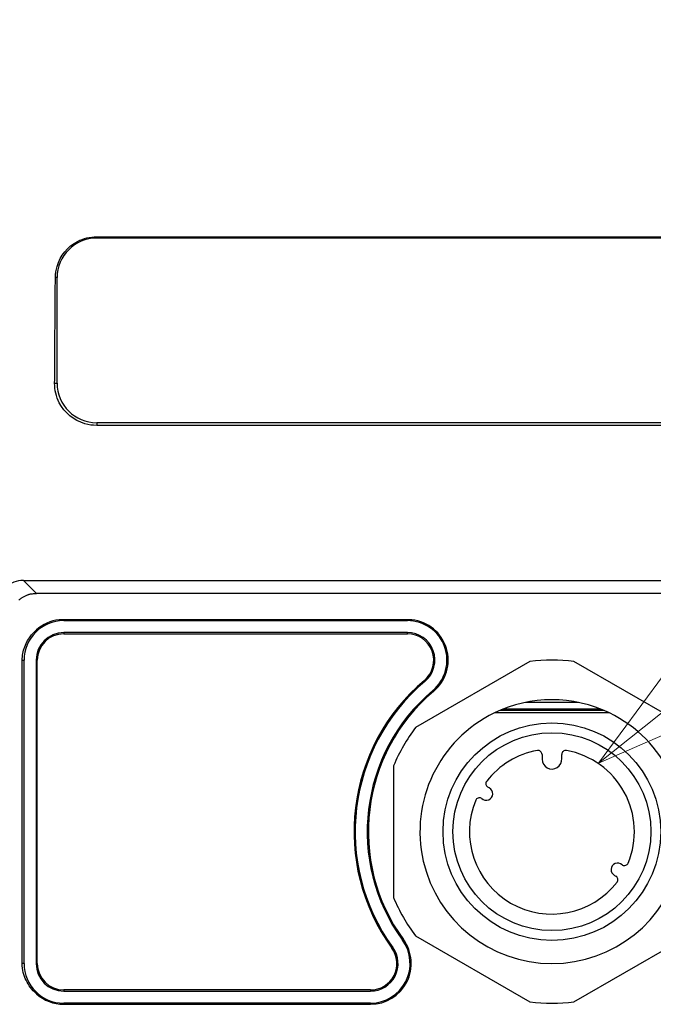
# Model space of a CAD drawing. Units: millimetres. Extents: x 820 to 2008, y 576 to 1400.
# Drawn here: x 1761 to 1809, y 903 to 978 of the extents above; entities that cross this region are included whole.
import ezdxf

# ---------------------------------------------------------------- set-up
doc = ezdxf.new("R2010")
doc.units = ezdxf.units.MM
doc.header["$LTSCALE"] = 4
doc.layers.get('0').update_dxf_attribs({"lineweight": 25})
doc.layers.add('1', color=4, linetype='Continuous', lineweight=15)

msp = doc.modelspace()

# ---------------------------------------------------------------- linework, layer by layer
at = {"linetype": 'Continuous'}
for p, q in [((1767.09818, 961.54642), (1833.09818, 961.54642)), ((1767.09818, 961.44385), (1767.09818, 961.54642)), ((1833.09818, 961.44385), (1767.09818, 961.44385)), ((1764.09818, 958.44385), (1763.96964, 958.44385)), ((1764.09818, 950.44385), (1764.09818, 958.44385)), ((1763.91317, 950.44385), (1764.09818, 950.44385)), ((1767.09818, 947.44385), (1767.09818, 947.24046)), ((1833.09818, 947.44385), (1767.09818, 947.44385)), ((1833.09818, 947.24046), (1767.09818, 947.24046)), ((1761.54579, 935.49502), (1836.79547, 935.49502)), ((1762.52955, 934.51125), (1761.54579, 935.49502)), ((1839.26015, 934.51125), (1762.52955, 934.51125)), ((1764.59818, 932.53203), (1790.64373, 932.53203)), ((1764.59818, 932.53203), (1764.59818, 932.44385)), ((1764.59818, 932.44385), (1790.64373, 932.44385)), ((1790.64372, 932.44385), (1790.64372, 932.53203)), ((1764.59818, 931.53201), (1764.59818, 931.44385)), ((1790.64373, 931.53201), (1764.59818, 931.53201)), ((1764.59818, 931.44385), (1790.64373, 931.44385)), ((1790.64372, 931.44385), (1790.64372, 931.53201)), ((1761.45476, 906.44385), (1761.45476, 929.44385)), ((1761.45476, 929.44385), (1761.59818, 929.44385)), ((1761.59818, 906.44385), (1761.59818, 929.44385)), ((1762.51001, 929.44385), (1762.59818, 929.44385)), ((1762.51001, 929.44385), (1762.51001, 906.44385)), ((1762.59818, 906.44385), (1762.59818, 929.44385)), ((1799.93123, 929.33653), (1791.26984, 924.33849)), ((1811.93009, 924.33381), (1803.27097, 929.33577)), ((1791.98929, 927.84702), (1791.93248, 927.91443)), ((1792.63367, 927.08231), (1792.57686, 927.14973)), ((1797.67899, 925.64385), (1805.51736, 925.64385)), ((1797.93138, 925.74732), (1805.26497, 925.74732)), ((1803.60835, 926.23972), (1799.588, 926.23972)), ((1801.59818, 925.44385), (1797.23928, 925.44385)), ((1805.95707, 925.44385), (1801.59818, 925.44385)), ((1800.84818, 922.30047), (1800.84818, 921.94385)), ((1802.34665, 921.99161), (1802.34737, 922.30131)), ((1789.59931, 921.44657), (1789.59704, 911.44657)), ((1796.85169, 919.76115), (1796.74189, 919.82455)), ((1796.24726, 918.97133), (1796.27563, 918.95495)), ((1806.9491, 913.91636), (1806.92073, 913.93274)), ((1806.34466, 913.12654), (1806.45447, 913.06314)), ((1791.26626, 908.55389), (1799.92538, 903.55192)), ((1803.26512, 903.55116), (1811.92651, 908.5492)), ((1790.27652, 908.20855), (1790.34782, 908.26041)), ((1789.46783, 907.62032), (1789.53913, 907.67218)), ((1761.59818, 906.44385), (1761.45476, 906.44385)), ((1762.59818, 906.44385), (1762.51001, 906.44385)), ((1764.59818, 904.44385), (1764.59818, 904.35568)), ((1787.85045, 904.44385), (1764.59818, 904.44385)), ((1764.59818, 904.35568), (1787.85045, 904.35568)), ((1787.85045, 904.44385), (1787.85045, 904.35568)), ((1764.59818, 903.44385), (1764.59818, 903.35568)), ((1787.85045, 903.44385), (1764.59818, 903.44385)), ((1764.59818, 903.35568), (1787.85045, 903.35568)), ((1787.85045, 903.44385), (1787.85045, 903.35568))]:
    msp.add_line(p, q, dxfattribs=at)
for points in [[(1763.91315, 950.44385), (1763.9148, 950.71097, -0.00001552), (1763.91646, 950.97806, -0.00001552), (1763.91813, 951.24511, -0.00001552), (1763.91983, 951.51214, -0.00001552), (1763.92154, 951.77913, -0.00001552), (1763.92326, 952.04609, -0.00001552), (1763.925, 952.31302, -0.00001552), (1763.92676, 952.57993, -0.00001551), (1763.92854, 952.8468, -0.00001551), (1763.93033, 953.11364, -0.00001551), (1763.93214, 953.38045, -0.00001551), (1763.93396, 953.64722, -0.0000155), (1763.9358, 953.91396, -0.00001551), (1763.93766, 954.18068, -0.00001554), (1763.93953, 954.4474, -0.0000155), (1763.94142, 954.71402, -0.0000154), (1763.94333, 954.9805, -0.00001553), (1763.94525, 955.24723, -0.00001585), (1763.9472, 955.51433, -0.0000154), (1763.94915, 955.78031, -0.00001438), (1763.9511, 956.04468, -0.00001586), (1763.95311, 956.31327, -0.0000189), (1763.95518, 956.5881, -0.00001435), (1763.95714, 956.84611, -0.00000494), (1763.95891, 957.07934, -0.00002023), (1763.96123, 957.37881, -0.00003481), (1763.96484, 957.83997, -0.00001703), (1763.96961, 958.44385, -0.00000903)], [(1761.19717, 934.00078, -0.01363073), (1761.28121, 934.07192, -0.01370434), (1761.36879, 934.13825, -0.01386953), (1761.45966, 934.19931, -0.01351708), (1761.55271, 934.2551, -0.01270198), (1761.64739, 934.30524, -0.01366151), (1761.74525, 934.34999, -0.01569934), (1761.8466, 934.38911, -0.01235607), (1761.94267, 934.42243, -0.00538215), (1762.03017, 934.44963, -0.01616332), (1762.14132, 934.47271, -0.02703647), (1762.31003, 934.49329, -0.01385438), (1762.52954, 934.51124, -0.00761723)]]:
    msp.add_lwpolyline(points, format="xyb", dxfattribs=at)
for radius in [8.25, 7.5]:
    msp.add_circle((1801.59818, 916.44385), radius, dxfattribs=at)
for centre, radius, start, end in [((1767.09818, 958.44385), 3, 90, 180), ((1767.09818, 950.44385), 3, 180, 270), ((1764.59818, 929.44385), 3, 90, 180), ((1764.59818, 929.44385), 3.08816, 96.448974, 132.05589), ((1790.64372, 929.44385), 3, 310.11917, 90), ((1790.64372, 929.44385), 3.08816, 310.11917, 83.55103), ((1764.59818, 929.44385), 2.08816, 90, 180), ((1764.59818, 929.44385), 2, 90, 180), ((1790.64372, 929.44385), 2.08816, 310.11917, 90), ((1790.64372, 929.44385), 2, 310.11917, 90), ((1801.59818, 916.44385), 13, 82.606867, 97.367137), ((1801.59818, 916.44385), 15, 130.11917, 216.03188), ((1801.59818, 916.44385), 14.91184, 130.11917, 216.03188), ((1801.59818, 916.44385), 14, 130.11917, 216.03188), ((1801.59818, 916.44385), 13.91184, 130.11917, 216.03188), ((1801.59818, 916.44385), 10, 64.158067, 115.84193), ((1801.59818, 916.44385), 10, 115.84193, 64.15807), ((1801.59818, 916.44385), 13, 142.60687, 157.36714), ((1801.59818, 916.44385), 6.25, 100.16425, 142.27656), ((1800.54818, 922.30047), 0.3, 0, 100.16425), ((1801.59818, 921.94385), 0.75, 180, 3.65121), ((1802.64737, 922.30061), 0.3, 79.843633, 179.86725), ((1801.59818, 916.44385), 6.25, 337.59675, 79.84363), ((1796.61853, 919.31885), 0.5, 226.70093, 62.20419), ((1796.89189, 920.08436), 0.3, 142.27656, 240), ((1796.09726, 918.71153), 0.3, 60, 157.59675), ((1801.59818, 916.44385), 6.25, 157.59675, 322.27656), ((1806.57782, 913.56885), 0.5, 46.700934, 242.20419), ((1807.0991, 914.17617), 0.3, 240, 337.59675), ((1806.30447, 912.80333), 0.3, 322.27656, 60), ((1801.59818, 916.44385), 13, 202.60687, 217.36714), ((1787.85045, 906.44385), 3.08816, 270, 36.03188), ((1787.85045, 906.44385), 3, 270, 36.03188), ((1787.85045, 906.44385), 2.08816, 270, 36.03188), ((1787.85045, 906.44385), 2, 270, 36.03188), ((1764.59818, 906.44385), 3, 180, 270), ((1764.59818, 906.44385), 2.08816, 180, 270), ((1764.59818, 906.44385), 2, 180, 270), ((1764.59818, 906.44385), 3.08816, 227.94411, 270), ((1801.59818, 916.44385), 13, 262.60687, 277.36714)]:
    msp.add_arc(centre, radius, start, end, dxfattribs=at)
for points, knots in [([(1763.96961, 958.44385), (1763.97195, 958.73254), (1764.01424, 959.01952), (1764.33521, 960.11682), (1764.89856, 960.80148), (1766.10329, 961.42629), (1766.59736, 961.54642), (1767.09817, 961.54639)], [0, 0, 0, 0, 0.17546574, 0.17546574, 0.69482695, 0.69482695, 1, 1, 1, 1]), ([(1767.09817, 947.24048), (1766.79329, 947.24046), (1766.48999, 947.28422), (1765.36246, 947.61649), (1764.6665, 948.1916), (1764.03119, 949.42273), (1763.91003, 949.93019), (1763.91315, 950.44385)], [0, 0, 0, 0, 0.18026536, 0.18026536, 0.6950285, 0.6950285, 1, 1, 1, 1]), ([(1761.54582, 935.49504), (1761.29555, 935.49578), (1761.04537, 935.44931), (1760.54888, 935.25629), (1760.3076, 935.09712), (1759.94036, 934.72188), (1759.80279, 934.51709), (1759.59852, 934.04488), (1759.54247, 933.77273), (1759.54292, 933.50035)], [2, 2, 2, 2, 2.3363925, 2.3363925, 2.7173173, 2.7173173, 3.0444382, 3.0444382, 3.4110036, 3.4110036, 3.4110036, 3.4110036]), ([(1764.25133, 932.51245), (1764.27324, 932.51495), (1764.31087, 932.51879), (1764.36743, 932.52353), (1764.41797, 932.52691), (1764.46582, 932.52929), (1764.50481, 932.53068), (1764.53623, 932.53145), (1764.56636, 932.53191), (1764.58646, 932.53203), (1764.59819, 932.53204)], [0, 0, 0, 0, 0.19041757, 0.32646643, 0.48979503, 0.62761207, 0.73989054, 0.82658793, 0.89883847, 1, 1, 1, 1]), ([(1790.64373, 932.53204), (1790.66573, 932.53203), (1790.70345, 932.53162), (1790.76, 932.52998), (1790.81046, 932.52766), (1790.85819, 932.52466), (1790.89715, 932.52166), (1790.92859, 932.51889), (1790.95877, 932.51595), (1790.97887, 932.51379), (1790.99058, 932.51245)], [0, 0, 0, 0, 0.1899389, 0.32555838, 0.48827991, 0.6258539, 0.73828042, 0.82554413, 0.8982444, 1, 1, 1, 1]), ([(1761.45475, 929.44382), (1761.45476, 929.61791), (1761.47093, 929.7896), (1761.6305, 930.64478), (1762.00444, 931.26304), (1762.52954, 931.73681)], [0, 0, 0, 0, 0.19887428, 0.19887428, 1, 1, 1, 1]), ([(1762.52954, 904.15091), (1762.20191, 904.4465), (1761.93359, 904.79712), (1761.58234, 905.52931), (1761.45476, 905.95665), (1761.45475, 906.44382)], [0, 0, 0, 0, 0.53366766, 0.53366766, 1, 1, 1, 1])]:
    msp.add_open_spline(points, degree=3, knots=knots, dxfattribs=at)
at = {"layer": '1'}
msp.add_line((1805.13765, 921.64749), (1876, 978), dxfattribs=at)
msp.add_lwpolyline([(1812.73333, 924.9491), (1805.13765, 921.64749), (1810.0649, 928.30461)], dxfattribs=at)

doc.saveas('drawing.dxf')
